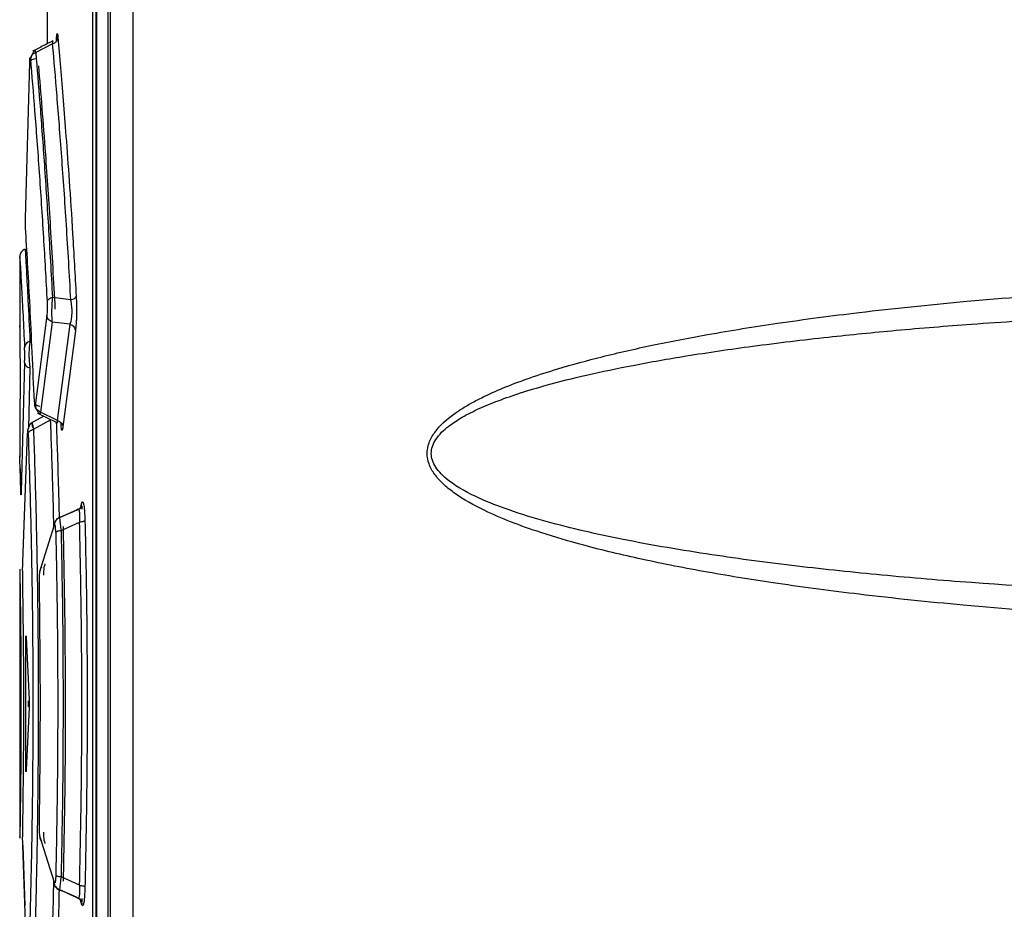
# Model space of a CAD drawing. Extents: x 0 to 16.5, y 0 to 11.7.
# Drawn here: x 8.3 to 8.4, y 9.3 to 9.4 of the extents above; entities that cross this region are included whole.
import ezdxf

# ---------------------------------------------------------------- set-up
doc = ezdxf.new("R2010")
doc.units = 0
doc.linetypes.add('SLD-SOLID', pattern=[0])
doc.layers.get('0').update_dxf_attribs({"linetype": 'CONTINUOUS'})

msp = doc.modelspace()

# ---------------------------------------------------------------- linework, layer by layer
at = {"color": 7, "linetype": 'SLD-SOLID'}
for p, q in [((8.32033568056916, 8.614694054358566), (8.32033568056916, 9.892666775283368)), ((8.320687371489031, 8.321214479178447), (8.320687371489031, 9.892691260094393)), ((8.323961212550985, 8.321214479179826), (8.323961212538949, 9.892691260094393)), ((8.318554595618727, 9.660028321479826), (8.318554595618727, 9.150855850229432)), ((8.318619320365965, 9.659911632943999), (8.318619320365965, 9.149791436885693)), ((8.318043427333304, 9.658533225677855), (8.318043427333304, 9.152350946031557)), ((8.311485747377613, 9.404615709560948), (8.311485747377613, 9.38396991724927)), ((8.312290571537531, 9.383964739869871), (8.30985863562989, 9.382711604539246)), ((8.308392164727996, 9.358754252646085), (8.308976035756553, 9.381234330130653)), ((8.307548739503599, 9.353261586288156), (8.307548739503599, 9.343237361445182)), ((8.314933824370422, 9.346927457951876), (8.312265671103129, 9.347272985772321)), ((8.311449086874996, 9.34468357448695), (8.309781910781972, 9.33166517570963)), ((8.312222193528987, 9.343737684382567), (8.310556745184842, 9.33071553777725)), ((8.31481973197002, 9.343420461131103), (8.312222193528987, 9.343737684382567)), ((8.31299826640798, 9.329509340303037), (8.31481973197002, 9.343420461131103)), ((8.307548879685479, 9.343006736863448), (8.307590518263305, 9.333951618753211)), ((8.315592550104048, 9.34247438884392), (8.313773449142348, 9.328561286375022)), ((8.308244003916345, 9.337863031612896), (8.30773900570091, 9.319174592056637)), ((8.309020419561442, 9.337085775111875), (8.30878487391732, 9.328358209112452)), ((8.307548739503599, 9.332607440185337), (8.307548739503599, 9.324189915786297)), ((8.31299826640798, 9.329509340303037), (8.310556745184842, 9.33071553777725)), ((8.311006788996815, 9.330112048971737), (8.30901602904638, 9.32901854037686)), ((8.309527791023202, 9.328216905426224), (8.312000200441306, 9.329608945985264)), ((8.312996417399013, 9.329130106966717), (8.313002679570564, 9.32912701343)), ((8.30797447187815, 9.309026417122423), (8.308650046820397, 9.327676773373447)), ((8.307602531292533, 9.322529664013874), (8.307706677737519, 9.318965409798606)), ((8.316368926526806, 9.317094167630419), (8.316523049436656, 9.317588018615377)), ((8.315751058511674, 9.316506715227785), (8.313346390490231, 9.315455531182891)), ((8.315988196264668, 9.316659463425824), (8.315751034177966, 9.31650670870289)), ((8.313522535152213, 9.313574343646295), (8.316198513096072, 9.314765576495098)), ((8.31046214080224, 9.30765633775463), (8.31257442171547, 9.31437438249266)), ((8.307548739503599, 9.30797456046385), (8.307548739503599, 9.26905028769694)), ((8.308482776168592, 9.298124847099668), (8.308892392717498, 9.289069728989432)), ((8.308428310045485, 9.279457833886124), (8.308428310045485, 9.297568070106598)), ((8.308507962485065, 9.297568070106598), (8.308428310045331, 9.297568070106598)), ((8.308892392717498, 9.28795617500329), (8.308482776168592, 9.278901056893055)), ((8.308822324375646, 9.288090372658683), (8.308822324375646, 9.288942132234299)), ((8.308428310045331, 9.279457833886124), (8.308507962485065, 9.279457833886124)), ((8.312574421778859, 9.262651521429392), (8.310462140803095, 9.269369566234944)), ((8.307974471355847, 9.267999513060298), (8.30828954074269, 9.259301499582163)), ((8.308650046835641, 9.249349130359668), (8.307974471899279, 9.267999486061164)), ((8.31619836323837, 9.262260393765592), (8.313522534157629, 9.263451561973252)), ((8.315751058600837, 9.2605191887123), (8.3133463904193, 9.261570372943533)), ((8.31575106050572, 9.260519193813193), (8.315988203695591, 9.260366409496477)), ((8.316523050318866, 9.259437882697108), (8.316313528253405, 9.260109247149417))]:
    msp.add_line(p, q, dxfattribs=at)
for points, knots in [([(8.312290571531333, 9.38396473988425), (8.312371165029669, 9.383996881336182), (8.312527535728156, 9.384059243454628), (8.31276915932998, 9.384234065832691), (8.31295706011994, 9.384466478070044), (8.313050628050041, 9.384713333399821), (8.313062357542268, 9.384846267990225), (8.313066760872166, 9.384896172525314)], [0, 0, 0, 0, 0.1870192207859747, 0.3628621016475114, 0.659978925582819, 0.8723538125971507, 1, 1, 1, 1]), ([(8.312836019736828, 9.384293870401129), (8.312841651973935, 9.384442068754625), (8.312854761479352, 9.384787012882594), (8.312885085593754, 9.385117126224706), (8.312919435280902, 9.38537710069454), (8.31295627259092, 9.385477445341989), (8.313007159166755, 9.38543056708725), (8.313042825458345, 9.385110783474149), (8.313066761571159, 9.384896172526439)], [0, 0, 0, 0, 0.1130521154985931, 0.2631383040049002, 0.4102063613925692, 0.554500873284942, 0.7010197337511831, 1, 1, 1, 1]), ([(8.313066761571159, 9.384896172526439), (8.313189081803502, 9.383480910016008), (8.31343366769255, 9.380651016443082), (8.313823984169186, 9.375853642988929), (8.314243610352374, 9.370418350330313), (8.314702812756215, 9.364014730490599), (8.31520944969822, 9.35635134440194), (8.315536209402618, 9.350526459511057), (8.315706511370516, 9.34749062202451)], [0, 0, 0, 0, 0.1473985412677124, 0.2947313177009152, 0.4402163785294443, 0.6096712286058129, 0.7965668440708559, 1, 1, 1, 1]), ([(8.311485747377613, 9.38396991724927), (8.311325593844439, 9.383888380918046), (8.310631049509992, 9.383534778997559), (8.309937110525134, 9.3831797311962), (8.309403185487149, 9.38290655312873)], [0, 0, 0, 0, 0.2305879196378243, 1, 1, 1, 1]), ([(8.312330110255871, 9.38439995771812), (8.311888457216202, 9.384175188675691), (8.310912376830858, 9.383678435265564), (8.309937147124012, 9.383179650004871), (8.309403185545154, 9.382906553150418)], [0, 0, 0, 0, 0.4524760934666697, 1, 1, 1, 1]), ([(8.309673857474017, 9.383000870284048), (8.309685044051019, 9.383030010565935), (8.309713818844225, 9.383104966969944), (8.309803698106005, 9.382860830043944), (8.309858635629869, 9.382711604539283)], [0, 0, 0, 0, 0.3887630719941825, 1, 1, 1, 1]), ([(8.312290571531333, 9.38396473988425), (8.312300080372776, 9.384056525637895), (8.312318967004554, 9.38423883215146), (8.312325352391815, 9.38438051157761), (8.312320111644485, 9.384428126348615), (8.312306002798334, 9.384381989912695), (8.312302208800228, 9.384369583402012)], [0, 0, 0, 0, 0.3009273012522931, 0.5977072143519297, 0.8918197809861685, 1, 1, 1, 1]), ([(8.314933824367706, 9.34692745795156), (8.314722815196339, 9.350605694814439), (8.314300489561449, 9.357967525147815), (8.313611542278085, 9.367802142311282), (8.312922918442569, 9.376683504491563), (8.312501245203137, 9.381538912313925), (8.312290571538888, 9.383964739854536)], [0, 0, 0, 0, 0.2498269337748925, 0.5000176899211954, 0.7502020629408088, 0.9999999999999999, 0.9999999999999999, 0.9999999999999999, 0.9999999999999999]), ([(8.30975166825771, 9.38179784479257), (8.309641295254668, 9.381774396135313), (8.309414783569625, 9.381726273906857), (8.309158281762688, 9.38158924133306), (8.308992917716191, 9.381419774849604), (8.308981566594381, 9.381295082187163), (8.308976035476494, 9.38123432257)], [0, 0, 0, 0, 0.2436353185511308, 0.4999976898376111, 0.7563613740217271, 1, 1, 1, 1]), ([(8.308976035756553, 9.381234330130653), (8.308982264461791, 9.381403772877986), (8.308991501919634, 9.381655064306123), (8.30900931312877, 9.381869519153206), (8.309023529291672, 9.381973943939613), (8.30903859508352, 9.3820183772845), (8.309053917629496, 9.382000182797807), (8.30906913571965, 9.38192697054431), (8.309078347025661, 9.381830505758689), (8.309082982287633, 9.381781963287974)], [0, 0, 0, 0, 0.2587567045585984, 0.3837481559551747, 0.5059609310047163, 0.6272458476025802, 0.7500213344591239, 0.8742071319284471, 1, 1, 1, 1]), ([(8.309653989969323, 9.382932486167197), (8.309632041868511, 9.382913896189482), (8.309523254981514, 9.382821754011795), (8.309345417681486, 9.382482922218504), (8.309143383992232, 9.381980693111771), (8.309062841850812, 9.38160689598664), (8.309024353009844, 9.381428268775476)], [0, 0, 0, 0, 0.08328260832915019, 0.4127945182255655, 0.7193908927140594, 1, 1, 1, 1]), ([(8.309082982287633, 9.381781963287974), (8.309283121448985, 9.379366922397816), (8.309687696116114, 9.374484997452997), (8.310335262105454, 9.36572037505073), (8.310952094385618, 9.356456398341617), (8.311318404342746, 9.349846581507213), (8.311492873263823, 9.346698407156046)], [0, 0, 0, 0, 0.2593274484590029, 0.524221823599841, 0.7733927143046407, 0.9999999999999999, 0.9999999999999999, 0.9999999999999999, 0.9999999999999999]), ([(8.30985882211602, 9.38271117432256), (8.309759209746199, 9.382670537059328), (8.309545220805683, 9.382583239418278), (8.309294757498373, 9.38235867570529), (8.309122234565747, 9.382081663551464), (8.30909588254846, 9.38188035048706), (8.309083003596628, 9.381781963284624)], [0, 0, 0, 0, 0.232638250530982, 0.4997573378137543, 0.7555177245079742, 1, 1, 1, 1]), ([(8.30985863562989, 9.382711604539246), (8.310050527459211, 9.380365161417958), (8.310434628623996, 9.375668392727082), (8.311061313694106, 9.367158505523992), (8.311688367842274, 9.357772602358015), (8.312073354211796, 9.35077072043282), (8.312265671103619, 9.347272985771616)], [0, 0, 0, 0, 0.2498149863688173, 0.5000433191174398, 0.7502505996952119, 1, 1, 1, 1]), ([(8.31268401391152, 9.345606694552085), (8.312462903955943, 9.349609730314981), (8.312020685258604, 9.357615779865544), (8.311177139153465, 9.36994509096661), (8.310622152399386, 9.376750194882367), (8.310292828514317, 9.380788279112933)], [0, 0, 0, 0, 0.2890717462045518, 0.5781419055088607, 1, 1, 1, 1]), ([(8.308411190665469, 9.356747767913525), (8.308405217026355, 9.356868971634007), (8.308393439071512, 9.357107943543607), (8.308384236808886, 9.357640873764616), (8.308382933538207, 9.358224467082527), (8.308389051563152, 9.358575585558839), (8.308392164727996, 9.358754252646085)], [0, 0, 0, 0, 0.253062379892689, 0.4989516817706196, 0.7450409202980821, 1, 1, 1, 1]), ([(8.309657010535176, 9.332179485264904), (8.309446580722843, 9.336995046882711), (8.309030686408569, 9.346512541930926), (8.308616039105676, 9.353363289325817), (8.308411190665469, 9.356747767913527)], [0, 0, 0, 0, 0.5059694376946781, 1, 1, 1, 1]), ([(8.30755953829317, 9.352995380796674), (8.307556087927036, 9.353054607654084), (8.307533046255573, 9.353450126777881), (8.307623063550205, 9.351921224008763), (8.307792254207898, 9.348902535259644), (8.3080050504538, 9.344927489910136), (8.308162605892642, 9.341649663156137), (8.308238605520078, 9.340068545970102)], [0, 0, 0, 0, 0.05169998259184696, 0.3452543779874174, 0.59039514416373, 0.8024199185464528, 1, 1, 1, 1]), ([(8.308334072473045, 9.35429474122539), (8.308225666204981, 9.354245149563967), (8.30800346021509, 9.354143498945296), (8.307748075181799, 9.353869751082746), (8.307578001045991, 9.353536216736844), (8.307558358646729, 9.353292635962351), (8.30754877547606, 9.353173797316316)], [0, 0, 0, 0, 0.2439229225669516, 0.4999815548823897, 0.7560500612845727, 1, 1, 1, 1]), ([(8.308333001563911, 9.354161113362109), (8.30833070332388, 9.354201493875411), (8.308318928769511, 9.354408375029234), (8.308374976854333, 9.353425470505165), (8.308504635192927, 9.351102669204904), (8.308723535128978, 9.347065904638805), (8.308916024903818, 9.343024595779616), (8.30901500359453, 9.340946545348196)], [0, 0, 0, 0, 0.0520501141844855, 0.2666679246514184, 0.4962069292995779, 0.7409484292362072, 1, 1, 1, 1]), ([(8.52770725557359, 9.299994168374116), (8.520103785895628, 9.299919578764106), (8.505051837949186, 9.299771920001094), (8.483112124997088, 9.300292071035633), (8.46280603577592, 9.301270039801103), (8.44492782479701, 9.302623243218129), (8.430010420026544, 9.304162119568046), (8.417688131860269, 9.305778282762512), (8.407199721930594, 9.307459975000924), (8.397837512475487, 9.309277891899738), (8.389792131827535, 9.311194599474653), (8.383472992708947, 9.313041742532175), (8.37869026883257, 9.314730273175), (8.374439386703468, 9.316551167562183), (8.371124962963501, 9.318371094843743), (8.368785859800395, 9.320254083299199), (8.36752878960911, 9.321632558492334), (8.36667913261445, 9.323114508349047), (8.36636716361739, 9.324731432574694), (8.366620174228856, 9.326049896925898), (8.367077651761223, 9.327046019651528), (8.368085179840369, 9.328614086057351), (8.369702385124983, 9.330018740632392), (8.371665722983883, 9.331326051522277), (8.37315084329193, 9.332182719348227), (8.375211954007648, 9.333232133849068), (8.37796116126522, 9.33443255694392), (8.381495513015102, 9.335744695394759), (8.386130282745713, 9.337230152428743), (8.392001236785376, 9.338822490242917), (8.399233181795378, 9.340464393282184), (8.407699672032264, 9.34208711534443), (8.417681529512587, 9.343687552865406), (8.430004858564631, 9.345304170315252), (8.444924501699248, 9.346843278951427), (8.462804655046595, 9.348196793189915), (8.48311190934027, 9.349174722722218), (8.50505205693068, 9.349694985307282), (8.520103817604749, 9.349547289460462), (8.527707255573597, 9.349472680500494)], [0, 0, 0, 0, 0.06839836058673761, 0.1354024684490612, 0.1973844683416573, 0.2512562175671932, 0.2966570655164445, 0.3322533191981443, 0.3630137211368853, 0.3921660623893089, 0.4179840342185518, 0.4373271657745579, 0.4513016646959536, 0.4635043794219207, 0.4788370149769817, 0.4849984446398899, 0.4902880998372183, 0.4954126212914953, 0.4999982439367534, 0.5045764205579716, 0.5070489819544227, 0.5097176935094705, 0.5211213838400978, 0.5257702217331855, 0.5308808584522111, 0.5364703739113628, 0.5465120238078792, 0.5577836591551618, 0.57031436852309, 0.5902245771944418, 0.6124313128858255, 0.6369661312312844, 0.6677225918673493, 0.7033269657029038, 0.7487336369538607, 0.802611590269133, 0.8645992196603522, 0.9316019264098648, 1, 1, 1, 1]), ([(8.314933826814851, 9.346927454541486), (8.315034191067092, 9.34695543141291), (8.315239428648985, 9.347012642076185), (8.315481733292236, 9.3471505894542), (8.315653924451068, 9.347314135537445), (8.315689205911944, 9.347432570494218), (8.315706499309833, 9.34749062202555)], [0, 0, 0, 0, 0.2439375549171493, 0.4988345231183561, 0.7543510448567967, 1, 1, 1, 1]), ([(8.315706511370516, 9.34749062202451), (8.315725596603505, 9.347037086987074), (8.315753732587199, 9.346368472963563), (8.31575770443232, 9.345395751645343), (8.315748714949173, 9.34470183287551), (8.31572665952344, 9.34404333950352), (8.315681201461608, 9.343207872761369), (8.315628362721435, 9.342770695405008), (8.315592550104048, 9.34247438884392)], [0, 0, 0, 0, 0.256477541457124, 0.3781063573475308, 0.497423562310239, 0.6171515060257406, 0.7405160193751328, 1, 1, 1, 1]), ([(8.311492873263823, 9.346698407156046), (8.311500292257378, 9.346519291775007), (8.311511348912688, 9.346252353003045), (8.311513125112555, 9.345862258093467), (8.311509694488194, 9.34557954137091), (8.311501214255342, 9.345313699654284), (8.311483578374487, 9.344977220837674), (8.311463046034541, 9.34480241699366), (8.311449086874996, 9.34468357448695)], [0, 0, 0, 0, 0.2531663859504171, 0.3772982743053995, 0.4963377200657843, 0.6187304419088125, 0.7407892814297499, 1, 1, 1, 1]), ([(8.312265666841041, 9.347272991786495), (8.312164398218272, 9.347244075535333), (8.311957756417941, 9.347185071018083), (8.311715106694113, 9.347043582352905), (8.31154415177734, 9.346877039201965), (8.311509713291981, 9.346757070358851), (8.311492873321013, 9.3466984071565)], [0, 0, 0, 0, 0.2455757944821914, 0.5011051093732721, 0.7560468938352206, 1, 1, 1, 1]), ([(8.312265671103129, 9.347272985772321), (8.31223310999901, 9.3469512427719), (8.312170500383331, 9.346332584217532), (8.312140364111583, 9.345313614038668), (8.312150659885148, 9.344381903143411), (8.312198093828124, 9.343954721829268), (8.31222219352896, 9.343737684382504)], [0, 0, 0, 0, 0.2591798363520486, 0.4983599415328507, 0.7451323972263098, 1, 1, 1, 1]), ([(8.314819732191028, 9.343420461648691), (8.314889885610095, 9.343608476722277), (8.31499434909295, 9.343888444679331), (8.31507761087732, 9.344465399267829), (8.315111189460549, 9.344944899527606), (8.315111580849658, 9.345457819893925), (8.315070847027682, 9.346158278485339), (8.314988850049128, 9.346618576358455), (8.314933826814297, 9.346927454544103)], [0, 0, 0, 0, 0.2544332655007568, 0.3788694182326058, 0.5017523108628694, 0.624334895816178, 0.7479137693889684, 1, 1, 1, 1]), ([(8.312222193528825, 9.343737684382177), (8.31211919078965, 9.343782798918921), (8.311908457698063, 9.343875098656582), (8.311662661832056, 9.344106600985741), (8.311492444793332, 9.344383697371986), (8.311463329589044, 9.344585067421361), (8.31144908688837, 9.34468357448695)], [0, 0, 0, 0, 0.2441907279228992, 0.4995893065010099, 0.7552069478092156, 1, 1, 1, 1]), ([(8.524379512561834, 9.303915705064533), (8.516439443234107, 9.303842909905097), (8.498993822923628, 9.303682967131351), (8.472582710757953, 9.304377088986698), (8.449807057819523, 9.305610729099456), (8.43244712604366, 9.307056243185961), (8.419918015688818, 9.308371257485057), (8.407427204043215, 9.310016748711812), (8.39530537727927, 9.31206956341195), (8.385524685731609, 9.314276598601523), (8.378591972118924, 9.316380268780085), (8.37383269596269, 9.318226769005557), (8.37049592036392, 9.319975834681586), (8.368515140861915, 9.321681345967693), (8.367690962662204, 9.322676301494052), (8.367180474866263, 9.32369274560003), (8.367004742017174, 9.32473343327891), (8.367180273332805, 9.325774328485345), (8.367917177055622, 9.327235758741873), (8.369449657992119, 9.328665973462504), (8.37163452837329, 9.330071659160199), (8.37404041927799, 9.331273303383412), (8.376870545018118, 9.332431231788297), (8.380109801029638, 9.333549532536477), (8.384355924102772, 9.334806745956689), (8.389777557983724, 9.336156313764151), (8.396531812331865, 9.337562949750566), (8.404552429699711, 9.338967828985385), (8.413973166880538, 9.340340443388945), (8.424098056958766, 9.341552757403022), (8.434647341224412, 9.342597435999703), (8.446055385058273, 9.34353006156746), (8.45878967519416, 9.344346620834074), (8.472633342846336, 9.344999809468716), (8.486587758574327, 9.345439012595559), (8.500855223567779, 9.345673476723565), (8.51341481838973, 9.34572468950647), (8.521350985997827, 9.345619637572623), (8.524385012959893, 9.34557947582007)], [0, 0, 0, 0, 0.07368300753810482, 0.1618935200420939, 0.2451802741108038, 0.2853755159662951, 0.3235961960480376, 0.3621208417553066, 0.4023149673377444, 0.4376857300274803, 0.4551083744259059, 0.4694518087096011, 0.4850606760878795, 0.4896335495917131, 0.4935331305572058, 0.4969082288823142, 0.4999847350695825, 0.5030616143905671, 0.5064368508068045, 0.5148783343781064, 0.5219772515397101, 0.5305113176635419, 0.5397377925952059, 0.550320625011116, 0.5622817505080585, 0.5808150088910906, 0.602150731648239, 0.6263053790588445, 0.6563897387402294, 0.6905154789730936, 0.7209608586489161, 0.754795688102457, 0.7967674605686553, 0.839407174397427, 0.8834403834752113, 0.9263477153208401, 0.9718424523561843, 1, 1, 1, 1]), ([(8.314819732191696, 9.343420461648455), (8.314922747952357, 9.343375191126853), (8.315133410920117, 9.343282614783472), (8.315379000094778, 9.343050859438739), (8.315548998423125, 9.342773873765559), (8.315578252715678, 9.342572742190864), (8.315592558065747, 9.342474388843886)], [0, 0, 0, 0, 0.2445074716476658, 0.5000076618020816, 0.7555037293359295, 1, 1, 1, 1]), ([(8.30901499984246, 9.34094655349772), (8.308909880873177, 9.340905844317998), (8.308694725271886, 9.340822521506704), (8.308445630548166, 9.340607775262782), (8.308276033911147, 9.340349050272911), (8.308250890246482, 9.340160612188846), (8.308238605669679, 9.340068545970679)], [0, 0, 0, 0, 0.2442839824664619, 0.499996028231866, 0.7557103439081633, 1, 1, 1, 1]), ([(8.309015003592547, 9.3409465453525), (8.308974783366633, 9.340679833886803), (8.308914759594987, 9.340281799620534), (8.308878720178177, 9.33959925537571), (8.30886990917408, 9.339073628609569), (8.308879664948618, 9.338538846123102), (8.308909007262878, 9.338023030031652), (8.308953580289433, 9.337522030378928), (8.30899735974968, 9.337236284894722), (8.30902041956138, 9.33708577511176)], [0, 0, 0, 0, 0.2528537678134926, 0.3773533458074818, 0.4994631588951724, 0.6216412388065233, 0.7458876593994745, 0.8661522391563847, 1, 1, 1, 1]), ([(8.308244003916345, 9.337863031612896), (8.308246601682942, 9.337944561503779), (8.308251751471381, 9.338106185604259), (8.308256977832704, 9.33839254421625), (8.308259993636053, 9.338694006777093), (8.30826047060306, 9.3390000567943), (8.308258498023422, 9.339303991149286), (8.30825405098064, 9.339590365632866), (8.308247489847423, 9.339857272397202), (8.308241606313516, 9.339997185660366), (8.308238605520078, 9.340068545970102)], [0, 0, 0, 0, 0.1298327910980544, 0.257379322445648, 0.3783060694570251, 0.4997612524948428, 0.6185150813143446, 0.7425429441773786, 0.8686885372255565, 1, 1, 1, 1]), ([(8.308244004166248, 9.33786303161239), (8.308256649175501, 9.337781645819868), (8.308282530387803, 9.33761506919406), (8.308452270847765, 9.337386255042533), (8.308700949929719, 9.33719606771387), (8.308915540889055, 9.337121974988788), (8.30902041426321, 9.337085764916827)], [0, 0, 0, 0, 0.2442224966413694, 0.4998631601029693, 0.7555766650122193, 0.9999999999999999, 0.9999999999999999, 0.9999999999999999, 0.9999999999999999]), ([(8.307590518263305, 9.333951618753211), (8.307590958235089, 9.333892290427437), (8.30759184104193, 9.333773247675762), (8.307592497375905, 9.333548588591281), (8.307592620332152, 9.333315638833655), (8.307592115852573, 9.333090874359732), (8.30759106663018, 9.332889874652974), (8.307589558458728, 9.332735095608388), (8.307587753651491, 9.332625638822316), (8.307586466713712, 9.332613537830989), (8.30758581823043, 9.332607440185337)], [0, 0, 0, 0, 0.1252148887921284, 0.2512446578901971, 0.375316728336957, 0.4998451661249477, 0.6214852707206063, 0.7485296629370922, 0.8732850090117152, 1, 1, 1, 1]), ([(8.30965701046414, 9.33217948526409), (8.30966167183541, 9.332113597709075), (8.30967124113369, 9.33197833758271), (8.309835911091232, 9.331794883996187), (8.310093154877176, 9.331647173034881), (8.310320946608512, 9.331596163321855), (8.310431906127853, 9.331571316005377)], [0, 0, 0, 0, 0.243562689379098, 0.500008235780476, 0.7564492551707818, 1, 1, 1, 1]), ([(8.309657010535176, 9.332179485264904), (8.309664620483774, 9.332024575848163), (8.30967951592197, 9.331721361757756), (8.309712583951063, 9.331476153818265), (8.30974887615746, 9.331434850635015), (8.309770814772278, 9.331587811752925), (8.309781910781972, 9.33166517570963)], [0, 0, 0, 0, 0.2585860237191718, 0.5061469316871391, 0.7502213116826609, 1, 1, 1, 1]), ([(8.309704422610757, 9.331980796342261), (8.309743961060553, 9.331807581230429), (8.309826566107654, 9.33144569444566), (8.310032771901753, 9.330963322376608), (8.31021795680757, 9.330636049380763), (8.310332677768262, 9.330544777691925), (8.310358659586829, 9.330524106626713)], [0, 0, 0, 0, 0.2780163037068947, 0.5808409277766255, 0.9050695278433613, 0.9999999999999999, 0.9999999999999999, 0.9999999999999999, 0.9999999999999999]), ([(8.310556744670768, 9.330715536568478), (8.310451618642885, 9.330760737626127), (8.310237249831895, 9.330852909823431), (8.30998987921842, 9.331086863354619), (8.309821739267566, 9.331365381278715), (8.309794957996607, 9.33156696751798), (8.30978191077581, 9.33166517570897)], [0, 0, 0, 0, 0.2468159159272453, 0.50329719001195, 0.7580177863001185, 1, 1, 1, 1]), ([(8.310122486912167, 9.330548416185604), (8.310557105984266, 9.330334295201968), (8.31151163815441, 9.32986403197538), (8.312465288829145, 9.329392641092554), (8.312984721795644, 9.329135884639554)], [0, 0, 0, 0, 0.4553215550943964, 0.9999999999999999, 0.9999999999999999, 0.9999999999999999, 0.9999999999999999]), ([(8.31055674518485, 9.33071553777727), (8.31050566813151, 9.330582323465222), (8.310421703726446, 9.330363335490672), (8.310391588381192, 9.330434089772446), (8.310379792740516, 9.330461802955774)], [0, 0, 0, 0, 0.6083179330781798, 0.9999999999999999, 0.9999999999999999, 0.9999999999999999, 0.9999999999999999]), ([(8.309318468573887, 9.329144169990562), (8.309274398878225, 9.329119651701683), (8.30912463109811, 9.329036328010828), (8.30890562020246, 9.328705533954379), (8.30870600815539, 9.328229874567858), (8.308667670029743, 9.327882098066242), (8.308649514716555, 9.327717405838857)], [0, 0, 0, 0, 0.1315147135255477, 0.446943560679216, 0.7380958850349257, 1, 1, 1, 1]), ([(8.309426032678495, 9.32847026190821), (8.309403040169114, 9.328593090777403), (8.309359902755837, 9.328823536250114), (8.30932196340441, 9.329050261891501), (8.309302777290371, 9.329174808926346), (8.309306661398683, 9.329191821148727), (8.309331352656939, 9.329102111571986), (8.309377932925681, 9.328908525927115), (8.309441582262892, 9.328618621028387), (8.309498238890171, 9.328354612462876), (8.309527791023202, 9.328216905426224)], [0, 0, 0, 0, 0.1363048037194665, 0.255728357117769, 0.3813296661086757, 0.503161955998309, 0.6254670410368632, 0.7486972369454515, 0.8689203180368049, 1, 1, 1, 1]), ([(8.312475196189737, 9.314058798747695), (8.312424708487773, 9.316198854648938), (8.312293372210702, 9.321765893033684), (8.312111906762361, 9.326620516647612), (8.312000199446937, 9.329608947647927)], [0, 0, 0, 0, 0.3844155102483279, 1, 1, 1, 1]), ([(8.312813888301667, 9.329220277039523), (8.312862348592216, 9.327886939057157), (8.312973576927112, 9.324826599097339), (8.313117943555092, 9.320214283442116), (8.313200495281846, 9.316852315957616), (8.31323482058346, 9.315454397919334)], [0, 0, 0, 0, 0.3108348141773983, 0.7134426644339098, 1, 1, 1, 1]), ([(8.312977114016471, 9.32915395943279), (8.31298178032087, 9.329141821207404), (8.31299905104753, 9.32909689572574), (8.313011897464147, 9.329134614724046), (8.31301568455213, 9.329259677101964), (8.313004097013346, 9.32942577695377), (8.312998267282852, 9.329509342358731)], [0, 0, 0, 0, 0.1089940079498609, 0.4034039696976581, 0.6998504915561874, 1, 1, 1, 1]), ([(8.312998267361914, 9.329509342546753), (8.313102439933804, 9.329464807674222), (8.313315565313317, 9.329373694327998), (8.313563131149442, 9.329141617513814), (8.313733033240597, 9.328862974099199), (8.31376019004997, 9.32866033127149), (8.313773463371755, 9.328561286371823)], [0, 0, 0, 0, 0.2444024589289606, 0.500019975194052, 0.7556268240481656, 1, 1, 1, 1]), ([(8.313773449142348, 9.328561286375022), (8.313745131452578, 9.3283654095326), (8.313689617374969, 9.327981412027148), (8.31360002955368, 9.328098414669336), (8.313533138676725, 9.328545808618012), (8.31350715018062, 9.329063726296459), (8.313499334942394, 9.329219474055838)], [0, 0, 0, 0, 0.2969002318359798, 0.5820440384031944, 0.87431264224764, 1, 1, 1, 1]), ([(8.30875189528547, 9.327556885500023), (8.308748619736667, 9.327639624475356), (8.30874213888401, 9.327803328068248), (8.308729840837083, 9.327983304121949), (8.308716543612503, 9.328104330772028), (8.308702518434055, 9.32815586840546), (8.308688306243027, 9.328139244708941), (8.308674423234885, 9.328051168602743), (8.308661187517636, 9.327900940896109), (8.308653795862249, 9.327752209713369), (8.308650046820397, 9.327676773373447)], [0, 0, 0, 0, 0.127438525611985, 0.2521441005464122, 0.3736354561066915, 0.4937296284269966, 0.6147385802181912, 0.7388099749239317, 0.8675246229267203, 1, 1, 1, 1]), ([(8.30875189538815, 9.327556889600729), (8.308765518054917, 9.327625199858483), (8.30879345797346, 9.327765303339682), (8.30896246093128, 9.32795872480713), (8.309209614644065, 9.328121141264342), (8.30942312757128, 9.32818540646113), (8.309527789132993, 9.32821690851558)], [0, 0, 0, 0, 0.2424799362118789, 0.497323305473341, 0.7535937117659822, 1, 1, 1, 1]), ([(8.30875189528547, 9.327556885500023), (8.30883654845023, 9.325027993459459), (8.309008697870977, 9.319885276100377), (8.309233383033314, 9.310701705982645), (8.309405240379705, 9.299891974204792), (8.309466297173412, 9.287729108407), (8.309388823143337, 9.275806483911804), (8.309231287632686, 9.266439506643737), (8.309065191426516, 9.259501265670782), (8.30891587649477, 9.25426805402166), (8.308806201700316, 9.25105832032103), (8.308751900392435, 9.24946914261829)], [0, 0, 0, 0, 0.1101054980309108, 0.2239089083170159, 0.3590874020913772, 0.5104298528432437, 0.6580591978949635, 0.7861437241667532, 0.8585824587484664, 0.9299824769608638, 1, 1, 1, 1]), ([(8.309527791023294, 9.328216905426077), (8.309638955197599, 9.324783966740599), (8.309852348642105, 9.318194014398097), (8.310076912552843, 9.307470520189417), (8.310198393602267, 9.29730404214132), (8.31022944964475, 9.287705721570529), (8.3101852980899, 9.278257323762645), (8.310057830393033, 9.268522037202832), (8.30983725539878, 9.25833329907068), (8.309633609890417, 9.252065692591625), (8.309527794140553, 9.24880899675404)], [0, 0, 0, 0, 0.1454748336401269, 0.2792570181277067, 0.4009844131727729, 0.510515671058631, 0.6167222190031063, 0.7338473685470325, 0.861705075149297, 1, 1, 1, 1]), ([(8.30770667734035, 9.318965435338054), (8.30767110055085, 9.320202400024336), (8.307588552824264, 9.323072491006773), (8.307531574857075, 9.324781309871918), (8.307549741567934, 9.324205725948417), (8.30755024057187, 9.324189915786297)], [0, 0, 0, 0, 0.4241676097899501, 0.9841830129863284, 1, 1, 1, 1]), ([(8.30773900570091, 9.319174592056637), (8.307736641669967, 9.319066695341713), (8.30773195098291, 9.31885260773621), (8.307723174837806, 9.318724280755095), (8.307714311642219, 9.318739222724844), (8.307709237265696, 9.31888958198407), (8.30770667734035, 9.318965435338054)], [0, 0, 0, 0, 0.2512441593915761, 0.4985162015234641, 0.7470110701624264, 1, 1, 1, 1]), ([(8.31575106119948, 9.316506708029637), (8.315859300160023, 9.316553349772327), (8.316081242404923, 9.31664898791433), (8.316334166182347, 9.316912425181368), (8.316500002419543, 9.317235490097753), (8.316515527204452, 9.317472453128984), (8.316523098551208, 9.31758801861275)], [0, 0, 0, 0, 0.2438426856370173, 0.4999954986791811, 0.7561507304344134, 1, 1, 1, 1]), ([(8.316523049436656, 9.317588018615377), (8.316574211714993, 9.317679665447454), (8.316649109809696, 9.317813830174499), (8.316722686705065, 9.317605074450778), (8.3167460038226, 9.317538918061311)], [0, 0, 0, 0, 0.6830918535325073, 1, 1, 1, 1]), ([(8.3167460038226, 9.317538918061311), (8.316767783810441, 9.317449187404137), (8.316810598280608, 9.317272797473503), (8.316866362431023, 9.316843244727337), (8.316929891852954, 9.31614439246949), (8.31695381461996, 9.315468318638185), (8.316969801830663, 9.315016509080023)], [0, 0, 0, 0, 0.2031338437594602, 0.3993146348978734, 0.5985713736648414, 1, 1, 1, 1]), ([(8.316264358876865, 9.316720178810899), (8.315779497601085, 9.316508510869825), (8.31470793135257, 9.316040714753955), (8.31363727788637, 9.31557251579345), (8.313051072681079, 9.315316167052774)], [0, 0, 0, 0, 0.4524790477983785, 1, 1, 1, 1]), ([(8.316163481922548, 9.31640307162349), (8.316139314444934, 9.316473053638614), (8.316090603211673, 9.316614107261058), (8.316022507253193, 9.316644267046142), (8.315988196264668, 9.316659463425824)], [0, 0, 0, 0, 0.496137666739708, 1, 1, 1, 1]), ([(8.316595454242332, 9.317100008682953), (8.316522701943239, 9.317000966105665), (8.316380715926996, 9.316807671032343), (8.316155587064232, 9.316688839162651), (8.316045812113014, 9.316630895625167)], [0, 0, 0, 0, 0.5123905932345852, 1, 1, 1, 1]), ([(8.316198513623705, 9.31476557616805), (8.31621165517558, 9.31493751419902), (8.316237725876784, 9.31527861128354), (8.316242765302459, 9.315739362532398), (8.316221383315412, 9.316135178332884), (8.316182779007967, 9.316313789493023), (8.316163481922548, 9.31640307162349)], [0, 0, 0, 0, 0.2542644698619034, 0.504419347350405, 0.7522747377481465, 0.9999999999999999, 0.9999999999999999, 0.9999999999999999, 0.9999999999999999]), ([(8.316404393366728, 9.31706017165885), (8.316420216771943, 9.317099219449773), (8.316451604006131, 9.317176674469179), (8.31649217163166, 9.317139639276293), (8.316523297793326, 9.316990514731971), (8.316526004231413, 9.316779756227302), (8.316527340878837, 9.316675667456849)], [0, 0, 0, 0, 0.257120198326704, 0.5100224489411413, 0.7580113745829754, 1, 1, 1, 1]), ([(8.313346391101536, 9.315455529546032), (8.313238154547708, 9.31540889623993), (8.313016217790361, 9.31531327563511), (8.312763309385899, 9.315049871174107), (8.312597494017963, 9.314726850499516), (8.312581985246256, 9.314489927893934), (8.312574421733125, 9.314374382493382)], [0, 0, 0, 0, 0.2438446177317575, 0.4999982154093882, 0.7561528316999011, 1, 1, 1, 1]), ([(8.313475491911896, 9.315499515174555), (8.31339740733751, 9.315492279956937), (8.3132430506239, 9.315477977459645), (8.313024169245745, 9.315348033392882), (8.312831053831477, 9.315155283904392), (8.312734980952472, 9.314975902502194), (8.31268805570889, 9.314888286558139)], [0, 0, 0, 0, 0.2616303796226211, 0.5171880092276656, 0.7641782935432542, 1, 1, 1, 1]), ([(8.313346390490201, 9.315455531182973), (8.313326975847215, 9.31548999881132), (8.313288813086881, 9.315557750757145), (8.31331125727297, 9.315182754030078), (8.31338333365486, 9.314512145388612), (8.313475417512624, 9.313891775608885), (8.313522535152213, 9.313574343646295)], [0, 0, 0, 0, 0.2572633697011412, 0.5056946103832314, 0.747072898981974, 1, 1, 1, 1]), ([(8.316198363239064, 9.26226039376607), (8.316290863720686, 9.266684629690094), (8.316474561507617, 9.275470771490054), (8.316542477114732, 9.28883810339703), (8.316467238751153, 9.302004633506947), (8.31628763828049, 9.31053329957153), (8.316198513097069, 9.314765576494477)], [0, 0, 0, 0, 0.2554662924459029, 0.5073334942091542, 0.7555184987455718, 1, 1, 1, 1]), ([(8.316969798894082, 9.31501650882653), (8.316950670864745, 9.314990943674516), (8.316911632982373, 9.31493876844102), (8.316739234648042, 9.31486637382027), (8.316499551859655, 9.314804680906422), (8.316297520726893, 9.3147784299382), (8.31619852791271, 9.314765567280924)], [0, 0, 0, 0, 0.2449923743486662, 0.4999983700856143, 0.7550052421908648, 1, 1, 1, 1]), ([(8.316969801830663, 9.315016509080023), (8.317025223856165, 9.31252154310934), (8.317135965206319, 9.307536234512586), (8.317238637434746, 9.299932308991666), (8.31729638851689, 9.291716721873456), (8.317287423879614, 9.28263779048611), (8.317193747023554, 9.272486416268563), (8.317046247445525, 9.265587331406376), (8.316969721342403, 9.262007930796164)], [0, 0, 0, 0, 0.143257674023392, 0.2862498816625318, 0.4296433885789644, 0.6047516491209225, 0.7949362536362038, 0.9999999999999999, 0.9999999999999999, 0.9999999999999999, 0.9999999999999999]), ([(8.312750912616266, 9.313336229986676), (8.312748251188367, 9.313430286713304), (8.312742941369233, 9.313617939441599), (8.312728370730808, 9.313868971613562), (8.312709803144132, 9.314084494300863), (8.312687205890485, 9.314252749621657), (8.31266155667088, 9.31436976049718), (8.312623433768257, 9.314459105275189), (8.312594218734558, 9.31440860384124), (8.31257442171547, 9.31437438249266)], [0, 0, 0, 0, 0.1240553031329917, 0.2475029370809123, 0.3681015882004447, 0.4888508447759248, 0.6108188458687949, 0.736278697563136, 1, 1, 1, 1]), ([(8.312750912616266, 9.313336229986676), (8.312828777103359, 9.309338082338162), (8.312988369930443, 9.301143387810068), (8.313052836040901, 9.288511277069054), (8.312988303643472, 9.275877282999442), (8.312828827546872, 9.267689821221584), (8.312750912178604, 9.263689666256793)], [0, 0, 0, 0, 0.2440547362352752, 0.5002201487796856, 0.7558221452016376, 1, 1, 1, 1]), ([(8.312750912540965, 9.313336229986731), (8.3127555728286, 9.313344833193467), (8.312769240368809, 9.313370064398766), (8.31283279444011, 9.313423011454157), (8.31297755917216, 9.313483055196933), (8.313214966625118, 9.313538276107824), (8.31341695996654, 9.31356196602902), (8.313522529106104, 9.313574347251983)], [0, 0, 0, 0, 0.08540729543065201, 0.250479742110022, 0.5004652767695588, 0.7389248054281865, 1, 1, 1, 1]), ([(8.313522535152277, 9.313574343646245), (8.313601717727005, 9.309439241944315), (8.313760119451093, 9.30116712852649), (8.313822561622134, 9.288511741666332), (8.313760091506667, 9.27585710128115), (8.313601704736731, 9.267585947764125), (8.313522534157958, 9.263451561973442)], [0, 0, 0, 0, 0.2499565969347037, 0.5000286494553094, 0.7500863158704155, 0.9999999999999999, 0.9999999999999999, 0.9999999999999999, 0.9999999999999999]), ([(8.31386650659102, 9.262856495088576), (8.31395984085779, 9.267661626753275), (8.314146509383908, 9.277271889700842), (8.314210692007201, 9.29462042293783), (8.313996053439523, 9.306811428570976), (8.313866506591033, 9.3141694089041)], [0, 0, 0, 0, 0.2838943135155743, 0.567788604471995, 1, 1, 1, 1]), ([(8.307968743309486, 9.30717142858018), (8.307966586847932, 9.307327835993785), (8.307962364957968, 9.307634048218427), (8.307961900526585, 9.308149340621407), (8.307965501929523, 9.308641556375747), (8.307971468766464, 9.308897566907778), (8.30797447187815, 9.309026417122423)], [0, 0, 0, 0, 0.2583202276628472, 0.5057356921813977, 0.7512365540221106, 1, 1, 1, 1]), ([(8.307550387269503, 9.307809051266132), (8.307550203166533, 9.307825669339945), (8.307549866004155, 9.307856103337361), (8.307588979000803, 9.305545416219879), (8.307649442704653, 9.301298483543189), (8.307707766698202, 9.295045064229479), (8.307715356378273, 9.290599856322693), (8.307718919542832, 9.288512942627975)], [0, 0, 0, 0, 0.1913467142467173, 0.3504284234574458, 0.5876608114807463, 0.8064170861218385, 1, 1, 1, 1]), ([(8.310385165843254, 9.305872672026952), (8.310383576321037, 9.306069071814985), (8.310380449038842, 9.306455475700062), (8.310395311853002, 9.307007115905387), (8.310423066132303, 9.307448538103516), (8.310449008319788, 9.307586499025954), (8.31046214080224, 9.30765633775463)], [0, 0, 0, 0, 0.2558105267377331, 0.5032906723840057, 0.7485552622594371, 0.9999999999999999, 0.9999999999999999, 0.9999999999999999, 0.9999999999999999]), ([(8.31067155046309, 9.308322358766015), (8.310670571805192, 9.30832138285203), (8.310583859368627, 9.308234913535589), (8.310492951109401, 9.308002094436851), (8.310472242561302, 9.307769710995304), (8.310462138774767, 9.307656330150044)], [0, 0, 0, 0, 0.005811642214817603, 0.5149313754762218, 1, 1, 1, 1]), ([(8.311045715576318, 9.307109853263784), (8.311041475356536, 9.30725894055212), (8.31102859550565, 9.307711799635019), (8.311083576208468, 9.308336518638239), (8.311184376465222, 9.308599803466183), (8.311236284913921, 9.308735385531397)], [0, 0, 0, 0, 0.1922779801360744, 0.5840526762342986, 1, 1, 1, 1]), ([(8.307968520663325, 9.26983468822069), (8.307999803529533, 9.271869673296269), (8.30806959694746, 9.276409812390419), (8.308133868497523, 9.284957436360191), (8.308126486627112, 9.295948282186068), (8.308024858941216, 9.303178904780179), (8.307968743309486, 9.30717142858018)], [0, 0, 0, 0, 0.1764377115974049, 0.3936401115268278, 0.6651870216451041, 1, 1, 1, 1]), ([(8.3103851635324, 9.271153160692542), (8.31045398818381, 9.277011449635705), (8.310589981841565, 9.288587100587014), (8.310452881469798, 9.300157770310777), (8.310385165843254, 9.305872672026952)], [0, 0, 0, 0, 0.5060872142572004, 1, 1, 1, 1]), ([(8.308428310045485, 9.297568070106598), (8.30842857440078, 9.297645984854242), (8.30842910183979, 9.29780143957026), (8.30843335517419, 9.298012740081186), (8.308439543982312, 9.29818734178014), (8.30844760008334, 9.298305860549313), (8.308456736716527, 9.298363670618535), (8.308466196120522, 9.298350039080761), (8.308475437645514, 9.298277131572108), (8.308480325229056, 9.298175707474513), (8.308482776168592, 9.298124847099668)], [0, 0, 0, 0, 0.1258054652793457, 0.2510057911918827, 0.3757653432267905, 0.499691274216244, 0.622686085515661, 0.7485458417320937, 0.873905185753191, 1, 1, 1, 1]), ([(8.308892392717498, 9.289069728989432), (8.308895602831639, 9.288989369687249), (8.308902069569314, 9.288827486805786), (8.308904484684835, 9.288513584189065), (8.308902132778416, 9.288198627224896), (8.30889563585394, 9.288036904029733), (8.308892392717498, 9.28795617500329)], [0, 0, 0, 0, 0.2481220711075199, 0.4998390321158429, 0.7503295185261708, 0.9999999999999999, 0.9999999999999999, 0.9999999999999999, 0.9999999999999999]), ([(8.307718919542832, 9.288512942627975), (8.307716960965443, 9.286962319265818), (8.307712232041775, 9.283218387797927), (8.307669184343839, 9.277542537934831), (8.307612033642707, 9.27302075868383), (8.307569293703795, 9.270292793714622), (8.307547147441863, 9.269032655232701), (8.307551314686807, 9.269269788663), (8.307552353199549, 9.269328884322686)], [0, 0, 0, 0, 0.1530224333972553, 0.3694678654215682, 0.6009598571855116, 0.7529547855713743, 0.9384342397407502, 0.9999999999999999, 0.9999999999999999, 0.9999999999999999, 0.9999999999999999]), ([(8.308482776168592, 9.278901056893055), (8.308480328808521, 9.278850324952101), (8.308475441701686, 9.278749018888416), (8.308466215605621, 9.278675916551506), (8.308456757845978, 9.278662270745714), (8.308447652371289, 9.278719313086091), (8.308439612960731, 9.27883862797272), (8.308433401376, 9.27901144601538), (8.30842906813801, 9.279223173959213), (8.308428564997865, 9.279378915937928), (8.308428310045485, 9.279457833886124)], [0, 0, 0, 0, 0.1258725996553749, 0.2513536316128483, 0.3768090017060413, 0.5001316288384111, 0.6224101300150251, 0.7487811645922333, 0.8727017904726458, 1, 1, 1, 1]), ([(8.310462140803095, 9.269369566234944), (8.310449014932418, 9.269439358377847), (8.310423065896439, 9.26957733313564), (8.310395309195057, 9.270018770731726), (8.310380453209904, 9.270570494301618), (8.310383575922076, 9.270956773464743), (8.3103851635324, 9.271153160692542)], [0, 0, 0, 0, 0.2513261216067505, 0.4968562264026061, 0.7441979264885072, 1, 1, 1, 1]), ([(8.307974471899279, 9.267999486061164), (8.307971446134138, 9.268128827498943), (8.307965459435815, 9.268384739023034), (8.307961924855018, 9.268876756657074), (8.307962311144351, 9.269384254418506), (8.307966443648736, 9.26968402315598), (8.307968520663325, 9.26983468822069)], [0, 0, 0, 0, 0.2525905807909627, 0.4997689959984017, 0.7485817326241709, 1, 1, 1, 1]), ([(8.310671206904695, 9.268704637916224), (8.310669690413834, 9.268706155364823), (8.3105827998907, 9.26879310076355), (8.310492518685859, 9.269025643059816), (8.310472086448321, 9.269256966737924), (8.31046214081857, 9.269369566234202)], [0, 0, 0, 0, 0.009034242582558753, 0.5176358683737379, 1, 1, 1, 1]), ([(8.311236284912304, 9.268290518467788), (8.311184298350948, 9.268426284871662), (8.311083460329545, 9.26868963015133), (8.31102858743057, 9.269314435641268), (8.31104150085014, 9.269767102267881), (8.311045759220958, 9.269916375072242)], [0, 0, 0, 0, 0.4163140342951228, 0.8075218365009955, 0.9999999999999999, 0.9999999999999999, 0.9999999999999999, 0.9999999999999999]), ([(8.312750912178604, 9.263689666256793), (8.312748246365862, 9.26359445773463), (8.312742989341336, 9.263406705036255), (8.312728252960456, 9.263155225848656), (8.31270966318635, 9.262941399054393), (8.31268709127479, 9.262772274121055), (8.31266151850542, 9.262656134285285), (8.31262340903209, 9.262566798438804), (8.312594217938246, 9.262617284159187), (8.312574421778859, 9.262651521429392)], [0, 0, 0, 0, 0.1254348323048234, 0.2473594558595362, 0.3696045170851606, 0.4889270077540473, 0.6111599703398861, 0.7363052154119893, 1, 1, 1, 1]), ([(8.313522628187815, 9.263451618247498), (8.313423428203029, 9.263463663147807), (8.313220954662295, 9.263488247563004), (8.312980910265246, 9.263546761593338), (8.312808512164183, 9.263615641278408), (8.312769846406384, 9.263665324224595), (8.312750902217603, 9.263689666256546)], [0, 0, 0, 0, 0.244966783570469, 0.4999929398922984, 0.7550228243904069, 1, 1, 1, 1]), ([(8.313522534157629, 9.263451561973252), (8.31347535625302, 9.263133900992697), (8.313383246030158, 9.262513699142794), (8.313311236345017, 9.261843261176192), (8.313288819405958, 9.261468154582607), (8.313326975645015, 9.261535901665496), (8.313346390419223, 9.26157037294333)], [0, 0, 0, 0, 0.253118345438649, 0.494188697054511, 0.7426315464680254, 1, 1, 1, 1]), ([(8.312000157871212, 9.247416992712113), (8.312111918823174, 9.250406992632021), (8.312293379585386, 9.25526170847829), (8.312424720346055, 9.260828836117884), (8.312475168861676, 9.26296719228586)], [0, 0, 0, 0, 0.6158959689076534, 1, 1, 1, 1]), ([(8.313346390421929, 9.261570372950581), (8.313238152466166, 9.261617007394564), (8.313016213223749, 9.261712630164732), (8.312763302513593, 9.261976038408195), (8.312597487294912, 9.262299062336393), (8.312581980705923, 9.262535985804082), (8.312574418272801, 9.262651531388048)], [0, 0, 0, 0, 0.2438460345194644, 0.5000002428498787, 0.7561543206871223, 1, 1, 1, 1]), ([(8.312688040928595, 9.262137658811103), (8.3127349700527, 9.262050026177315), (8.312831061085223, 9.261870591542133), (8.313024190682908, 9.261677912114896), (8.313243034293745, 9.26154796773831), (8.313397442788107, 9.261533648156), (8.31347553603807, 9.261526405920234)], [0, 0, 0, 0, 0.235812297303896, 0.4828440240843332, 0.7384445003278057, 0.9999999999999999, 0.9999999999999999, 0.9999999999999999, 0.9999999999999999]), ([(8.316163444917208, 9.260622867573826), (8.316182737164143, 9.260712168042176), (8.316221327595146, 9.260890796460831), (8.31624265719586, 9.261286708871223), (8.316237625964817, 9.261747375631161), (8.31621152444278, 9.262088479068339), (8.316198369109793, 9.262260397368479)], [0, 0, 0, 0, 0.247756392942507, 0.4955890321859917, 0.7457736665567068, 1, 1, 1, 1]), ([(8.316198600715332, 9.262260541384228), (8.316297598177849, 9.262247537353419), (8.316499635761026, 9.26222099825949), (8.316739290374018, 9.262158894705314), (8.316911625924801, 9.26208609261774), (8.316950601017243, 9.262033634323982), (8.316969697854029, 9.262007931050144)], [0, 0, 0, 0, 0.2450077115946004, 0.5000205525638837, 0.7550223667162672, 0.9999999999999999, 0.9999999999999999, 0.9999999999999999, 0.9999999999999999]), ([(8.316969721342403, 9.262007930796164), (8.316953402856548, 9.261549208593774), (8.3169291062533, 9.260866216835103), (8.31686453565996, 9.260165694533173), (8.316808469736735, 9.259740494891547), (8.316765555827358, 9.259567279428728), (8.316743813437977, 9.259479519583632)], [0, 0, 0, 0, 0.4051386613293969, 0.6032111926674241, 0.7989664219328511, 1, 1, 1, 1]), ([(8.313224911299171, 9.261577201121266), (8.313188247983895, 9.259949816343633), (8.313067820420326, 9.254604364567617), (8.312895756907407, 9.249967589891064), (8.312776076907323, 9.246742448289156)], [0, 0, 0, 0, 0.3044428882393698, 1, 1, 1, 1]), ([(8.313051072441679, 9.261709737114229), (8.313535508048528, 9.261497880751099), (8.314606132124185, 9.261029668836569), (8.31567767026124, 9.260561859980621), (8.316264359197264, 9.260305725111998)], [0, 0, 0, 0, 0.4524796498253076, 1, 1, 1, 1]), ([(8.315988203695591, 9.260366409496477), (8.316022503468734, 9.260381654826137), (8.316090572854216, 9.260411909843187), (8.31613928068376, 9.260552914403272), (8.316163444917208, 9.260622867573826)], [0, 0, 0, 0, 0.5038942676094841, 1, 1, 1, 1]), ([(8.315751060506418, 9.260519193812963), (8.315859294803923, 9.260472551483142), (8.316081225968727, 9.260376912791665), (8.316334133933095, 9.260113477634574), (8.316499959804439, 9.259790415126211), (8.316515484403014, 9.259553449723338), (8.31652305568422, 9.259437882696405)], [0, 0, 0, 0, 0.2438452487464576, 0.4999973329547532, 0.7561508094058517, 1, 1, 1, 1]), ([(8.316038402651966, 9.260398858065818), (8.316149031169589, 9.26034129964775), (8.316376029800823, 9.260223195542242), (8.316519594574764, 9.260029219157389), (8.316593192591471, 9.259929777791507)], [0, 0, 0, 0, 0.4873532365465391, 1, 1, 1, 1]), ([(8.31652334743782, 9.260354549877098), (8.316522362984884, 9.260250486722434), (8.316520369062914, 9.260039716047247), (8.316490077964367, 9.259889672643144), (8.316450213233695, 9.259851924973928), (8.316419210884389, 9.25992867164165), (8.316403576988176, 9.259967373529246)], [0, 0, 0, 0, 0.2418334917009316, 0.489812253851454, 0.742722004885271, 0.9999999999999999, 0.9999999999999999, 0.9999999999999999, 0.9999999999999999]), ([(8.316743813437977, 9.259479519583632), (8.31672047024207, 9.259414938300338), (8.316647520478533, 9.259213115492381), (8.316573431538135, 9.259346904700005), (8.316523050318866, 9.259437882697108)], [0, 0, 0, 0, 0.319990014740166, 1, 1, 1, 1])]:
    msp.add_open_spline(points, degree=3, knots=knots, dxfattribs=at)
msp.add_open_spline([(8.307548879685488, 9.343006736863437), (8.30754887968549, 9.343071326040768), (8.307548879685488, 9.343200504395433), (8.30754887968549, 9.343255789970053), (8.30754887968549, 9.343200504395433), (8.307548879685488, 9.343071326040768), (8.307548879685488, 9.343006736863437)], degree=3, dxfattribs=at)

doc.saveas('drawing.dxf')
